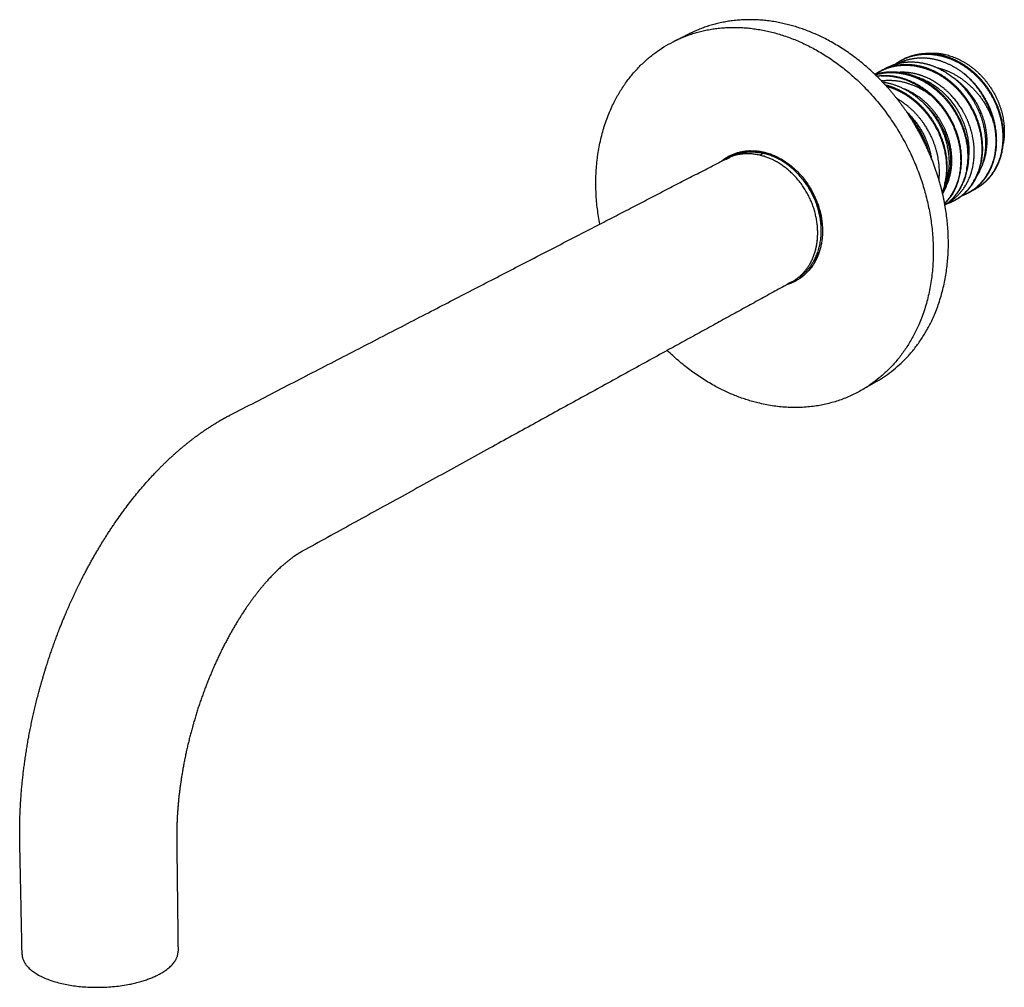
# Model space of a CAD drawing. Units: millimetres. Extents: x 56 to 454, y 144 to 543.
# Drawn here: x 245 to 454, y 336 to 542 of the extents above; entities that cross this region are included whole.
import ezdxf

# ---------------------------------------------------------------- set-up
doc = ezdxf.new("R2010")
doc.units = ezdxf.units.MM
doc.header["$MEASUREMENT"] = 0
doc.layers.add('Make2D$Visible$Curves', color=7, linetype='Continuous', true_color=0x000000)
doc.layers.add('Make2D$Visible$Tangents', color=7, linetype='Continuous', true_color=0x000000)

msp = doc.modelspace()

# ---------------------------------------------------------------- linework, layer by layer
at = {"layer": 'Make2D$Visible$Curves', "color": 18, "lineweight": -3, "true_color": 0x000000}
for points, weights, degree in [([(406.99, 540.92), (396.59, 543.13), (387.75, 538.82)], [925.361973025, 893.032523287, 934.519515018], 2), ([(426.89, 529.98), (417.89, 538.61), (406.99, 540.92)], [833.652880966, 840.281387335, 925.361973025], 2), ([(384.4, 537.19), (393.25, 541.5), (403.67, 539.28)], [931.45305637, 890.086422291, 922.295514377], 2), ([(384.4, 537.19), (386.08, 538.01), (387.75, 538.82)], [889.960632077, 891.425562305, 892.890492533], 2), ([(387.75, 538.82), (386.91, 538.42), (386.1, 537.95)], [934.519515018, 926.473666449, 919.193370755], 2), ([(368.33, 498.12), (362.87, 526.71), (384.4, 537.19)], [933.99292397, 761.68564538, 931.45305637], 2), ([(440.62, 534.15), (438.69, 534.54), (436.81, 534.34)], [940.678857407, 941.402517704, 960.338864764], 2), ([(431.04, 532.12), (431.1, 532.14), (431.17, 532.16), (431.24, 532.18)], [963.93613746, 963.902391122, 963.868686981, 963.835029124], 3), ([(431.14, 532.15), (431.83, 532.66), (432.6, 533.05)], [946.874390836, 943.638293382, 944.342173713], 2), ([(432.64, 533.07), (431.91, 532.68), (431.24, 532.18)], [944.427561739, 944.101561666, 947.50721956], 2), ([(431.24, 532.18), (433.17, 532.76), (435.3, 532.81), (437.38, 532.34)], [963.835029124, 962.843610551, 961.892348969, 961.08564998], 3), ([(432.64, 533.07), (432.71, 533.11), (432.78, 533.15)], [926.500374741, 926.568288582, 926.636202424], 2), ([(437.39, 532.33), (437.41, 532.33), (437.43, 532.33)], [947.87266934, 947.72183371, 947.573895714], 2), ([(445.8, 530.17), (443.77, 531.77), (441.47, 532.83), (439.16, 533.26)], [960.66821497, 961.181042011, 961.941429807, 962.857632324], 3), ([(426.87, 530), (427.44, 530.39), (428.06, 530.71)], [941.386331932, 939.39286349, 939.957136083], 2), ([(428.11, 530.73), (427.48, 530.4), (426.89, 529.98)], [940.042688857, 939.769607397, 942.220007123], 2), ([(427.43, 530.05), (427.47, 530.09), (427.52, 530.12)], [948.263823478, 947.92772681, 947.607837078], 2), ([(428.11, 530.73), (428.18, 530.77), (428.25, 530.81)], [927.186873692, 927.255368547, 927.323863403], 2), ([(428.95, 531.14), (428.59, 530.99), (428.25, 530.81)], [941.563459721, 940.454402924, 940.139845988], 2), ([(428.83, 531.07), (429.2, 531.3), (429.58, 531.49)], [941.695186558, 941.070028064, 941.418815293], 2), ([(429.01, 530.41), (428.96, 530.38), (428.9, 530.34), (428.85, 530.31)], [965.773616271, 965.801881178, 965.830130649, 965.858362219], 3), ([(429.58, 531.49), (429.26, 531.33), (428.95, 531.14)], [964.358219479, 960.107905261, 956.615638591], 2), ([(429.19, 530.35), (429.23, 530.39), (429.27, 530.44)], [966.475035014, 965.841414312, 965.225830458], 2), ([(429.58, 531.49), (430.28, 531.86), (431.04, 532.12)], [941.418815293, 942.070161836, 946.118056947], 2), ([(430.46, 531.62), (430.51, 531.65), (430.55, 531.69)], [951.123087808, 950.791570549, 950.475965995], 2), ([(431.14, 530.5), (431.12, 530.49), (431.11, 530.48)], [942.288380848, 942.284851431, 942.283632357], 2), ([(431.25, 530.37), (431.24, 530.35), (431.22, 530.34)], [948.050501616, 948.158297401, 948.268791562], 2), ([(431.39, 530.47), (431.39, 530.47), (431.38, 530.47)], [947.161693459, 947.180332955, 947.199074115], 2), ([(431.74, 530.41), (431.76, 530.42), (431.77, 530.43)], [954.775549973, 954.614735477, 954.456523931], 2), ([(431.86, 530.42), (431.86, 530.42), (431.86, 530.42)], [921.097368546, 921.081510272, 921.065809428], 2), ([(431.93, 530.42), (431.9, 530.42), (431.88, 530.42), (431.86, 530.42)], [960.044939322, 960.055660696, 960.066392302, 960.077133997], 3), ([(431.93, 530.42), (431.93, 530.42), (431.92, 530.42)], [957.392084733, 957.414274526, 957.436504722], 2), ([(434.85, 530.25), (433.86, 530.43), (432.88, 530.49), (431.93, 530.42)], [958.801578933, 959.192840525, 959.610489055, 960.044939322], 3), ([(434.66, 529.82), (433.87, 530.08), (433.07, 530.24)], [935.833052591, 933.075352932, 933.372896501], 2), ([(434.14, 532.05), (434.15, 532.06), (434.15, 532.06)], [945.205993732, 945.215091575, 945.224415674], 2), ([(452.11, 519.79), (450.7, 526.1), (445.8, 530.17)], [960.234267824, 886.773194699, 960.66821497], 2), ([(426.92, 529.95), (426.91, 529.97), (426.89, 529.98)], [833.629720416, 833.641178426, 833.652880966], 2), ([(426.95, 529.92), (426.94, 529.94), (426.92, 529.95)], [833.607703163, 833.618596551, 833.629720416], 2), ([(429.1, 527.72), (428.06, 528.86), (426.95, 529.92)], [833.221831827, 832.835111934, 833.607703163], 2), ([(428.21, 529.69), (427.91, 529.66), (427.61, 529.63), (427.31, 529.58)], [956.66641851, 956.806282115, 956.947727585, 957.090418847], 3), ([(427.97, 528.87), (427.99, 528.87), (428, 528.88)], [939.174085767, 939.192409553, 939.21261016], 2), ([(428.07, 528.81), (428.07, 528.81), (428.07, 528.81)], [956.060875581, 956.082943839, 956.105071809], 2), ([(428.16, 528.75), (428.15, 528.74), (428.14, 528.73)], [945.588672586, 945.647840142, 945.707742092], 2), ([(428.16, 528.75), (428.16, 528.74), (428.15, 528.73)], [955.121962105, 955.056841641, 954.992324016], 2), ([(429.58, 529.7), (428.89, 529.73), (428.21, 529.69)], [937.322496554, 940.881643696, 946.769460042], 2), ([(428.21, 529.69), (429.83, 529.77), (431.49, 529.42)], [956.66641851, 949.058117299, 955.231801297], 2), ([(428.23, 528.65), (429.18, 528.77), (430.17, 528.78), (431.16, 528.68)], [956.22074284, 955.819172745, 955.431803469, 955.068338745], 3), ([(428.34, 528.47), (428.36, 528.49), (428.37, 528.5)], [956.681967753, 956.471340875, 956.263718794], 2), ([(428.39, 528.48), (428.39, 528.48), (428.39, 528.48)], [830.202304057, 830.197640487, 830.192981531], 2), ([(428.45, 528.41), (428.45, 528.4), (428.44, 528.39), (428.43, 528.38)], [967.498513612, 967.504765548, 967.511014373, 967.517260053], 3), ([(428.47, 528.4), (428.46, 528.39), (428.45, 528.38)], [960.901440555, 961.048349692, 961.196418017], 2), ([(428.45, 528.38), (428.87, 528.33), (429.29, 528.25), (429.71, 528.16)], [954.084550265, 953.913043988, 953.745996023, 953.584090807], 3), ([(428.51, 529.7), (428.51, 529.7), (428.51, 529.7), (428.51, 529.7)], [968.393964172, 968.394479272, 968.394994348, 968.395509399], 3), ([(428.52, 528.35), (428.57, 528.35), (428.62, 528.36)], [952.274713624, 951.695011918, 951.132490981], 2), ([(428.68, 529.7), (428.68, 529.7), (428.68, 529.71)], [964.625409513, 964.646120336, 964.666856812], 2), ([(428.73, 529.71), (428.73, 529.71), (428.72, 529.7), (428.72, 529.7)], [961.620490946, 961.622651584, 961.624812346, 961.62697323], 3), ([(428.82, 529.74), (428.81, 529.72), (428.79, 529.7)], [964.161759198, 963.929567368, 963.700729531], 2), ([(429.03, 528.29), (429.03, 528.3), (429.04, 528.31), (429.05, 528.33)], [972.577892538, 972.572756654, 972.567616272, 972.562471415], 3), ([(429.15, 529.7), (429.16, 529.7), (429.18, 529.71), (429.19, 529.71)], [960.149736993, 960.143121757, 960.136509641, 960.129900676], 3), ([(429.54, 529.7), (429.58, 529.71), (429.61, 529.71)], [877.371144401, 877.630173347, 877.896220861], 2), ([(429.55, 529.68), (429.58, 529.7), (429.62, 529.72)], [940.719394854, 940.768784174, 940.827449741], 2), ([(429.55, 529.68), (429.58, 529.7), (429.61, 529.71)], [940.687249395, 940.715740334, 940.744231272], 2), ([(429.58, 529.7), (429.57, 529.69), (429.56, 529.68)], [940.821783199, 940.821578684, 940.822441859], 2), ([(429.63, 529.72), (429.6, 529.71), (429.58, 529.7)], [940.827443071, 940.822216526, 940.821783199], 2), ([(431.55, 529.45), (430.56, 529.65), (429.58, 529.7)], [931.91170432, 932.28001752, 937.322496554], 2), ([(429.6, 529.69), (429.61, 529.71), (429.62, 529.72)], [825.503479191, 825.498294237, 825.494924479], 2), ([(429.71, 528.16), (432.39, 527.54), (435.01, 526.05), (437.17, 523.93)], [953.584090807, 952.555085102, 951.759694831, 951.321743267], 3), ([(429.74, 529.67), (429.75, 529.68), (429.76, 529.69)], [944.077035366, 944.029352016, 943.982721619], 2), ([(429.83, 529.68), (429.83, 529.68), (429.82, 529.67), (429.81, 529.67)], [966.617348905, 966.621408322, 966.625467051, 966.629525083], 3), ([(429.86, 529.7), (429.85, 529.69), (429.84, 529.69), (429.83, 529.68)], [966.601302127, 966.606652233, 966.612001166, 966.617348905], 3), ([(429.83, 529.66), (429.84, 529.67), (429.84, 529.67), (429.84, 529.68)], [971.903162433, 971.90023145, 971.897299459, 971.894366461], 3), ([(429.84, 529.68), (429.85, 529.69), (429.85, 529.69), (429.86, 529.7)], [971.894366461, 971.890601474, 971.886834829, 971.883066536], 3), ([(429.86, 529.68), (429.85, 529.67), (429.84, 529.66)], [945.805849078, 945.867823733, 945.930888655], 2), ([(429.88, 529.69), (429.87, 529.68), (429.86, 529.68)], [945.713766343, 945.759502848, 945.805849078], 2), ([(430.03, 529.65), (430.06, 529.65), (430.09, 529.66)], [949.543261531, 949.791022012, 950.044602062], 2), ([(430.41, 529.63), (430.4, 529.62), (430.39, 529.61)], [956.110527218, 956.25181403, 956.394715066], 2), ([(431.11, 529.53), (431.1, 529.51), (431.08, 529.5)], [970.709959645, 970.465562486, 970.223855397], 2), ([(431.16, 528.68), (433.74, 528.41), (436.31, 527.35), (438.59, 525.68)], [955.068338745, 954.124764956, 953.35948419, 952.875320808], 3), ([(431.49, 529.42), (435.35, 528.59), (438.59, 525.68)], [955.231801297, 918.414109565, 952.875320808], 2), ([(429.17, 527.65), (429.13, 527.69), (429.1, 527.72)], [833.247784122, 833.234213746, 833.221831827], 2), ([(435.27, 519.43), (432.61, 523.88), (429.17, 527.65)], [848.795124636, 834.652677602, 833.247784122], 2), ([(429.57, 527.59), (429.57, 527.59), (429.57, 527.6)], [952.393727261, 952.40455581, 952.415411929], 2), ([(429.82, 527.55), (429.69, 527.57), (429.57, 527.59)], [949.056840171, 947.40413174, 945.848176026], 2), ([(429.82, 527.55), (429.8, 527.52), (429.79, 527.49)], [951.504131287, 951.368401535, 951.238816649], 2), ([(429.79, 527.49), (429.94, 527.47), (430.08, 527.45)], [932.172915932, 931.829019642, 931.613766062], 2), ([(430.08, 527.45), (430.08, 527.44), (430.08, 527.44)], [928.266355476, 928.294936807, 928.323611323], 2), ([(439.15, 527.25), (439.72, 526.84), (440.27, 526.39), (440.79, 525.9)], [956.343025954, 956.192487748, 956.061105729, 955.950791767], 3), ([(437.17, 523.93), (437.28, 523.82), (437.39, 523.71), (437.5, 523.6)], [951.321743267, 951.299399807, 951.277986705, 951.257520404], 3), ([(435.14, 519.95), (434.77, 520.42), (434.37, 520.87)], [928.207265325, 925.768888009, 924.650211553], 2), ([(438.41, 513.31), (437.42, 516.94), (435.14, 519.95)], [911.63307946, 903.922624785, 946.647632904], 2), ([(435.35, 519.3), (435.31, 519.36), (435.27, 519.43)], [849.224859181, 849.008541585, 848.795124636], 2), ([(395.9, 512.65), (398.76, 514.12), (402.16, 513.64)], [931.979082771, 894.864531103, 919.896632697], 2), ([(401.47, 513.42), (399.11, 513.6), (397.01, 512.8)], [915.209886632, 902.099189404, 920.930975809], 2), ([(397.64, 513.34), (397.31, 513.09), (397.01, 512.8)], [895.270562463, 888.022104806, 881.853989595], 2), ([(401.46, 513.42), (401.8, 513.55), (402.16, 513.64)], [922.756941554, 919.533302664, 917.405636549], 2), ([(402.18, 513.64), (401.94, 513.58), (401.7, 513.51), (401.47, 513.42)], [934.400862543, 934.536027396, 934.67197181, 934.808397246], 3), ([(402, 513.37), (401.73, 513.4), (401.47, 513.42)], [918.61408218, 916.7044404, 915.209886632], 2), ([(402.29, 513.63), (402.04, 513.51), (401.81, 513.39)], [906.472370569, 908.40509558, 910.91434265], 2), ([(401.99, 513.36), (401.95, 513.34), (401.91, 513.31)], [928.257441824, 928.957953876, 929.676577846], 2), ([(402, 513.37), (402, 513.37), (401.99, 513.36), (401.99, 513.36)], [934.932874237, 934.934943804, 934.937013431, 934.939083118], 3), ([(402, 513.37), (401.99, 513.37), (401.99, 513.36)], [928.130227031, 928.193759586, 928.257441824], 2), ([(402.67, 513.56), (402.44, 513.5), (402.22, 513.44), (402, 513.37)], [934.605107079, 934.714060236, 934.823382447, 934.932874237], 3), ([(402.08, 513.36), (402.04, 513.36), (402, 513.37)], [919.196340434, 918.900541153, 918.61408218], 2), ([(402.08, 513.36), (402.35, 513.44), (402.64, 513.51)], [899.637562279, 898.907115193, 898.831212243], 2), ([(402.99, 513.2), (402.53, 513.3), (402.08, 513.36)], [927.236727376, 922.598673189, 919.196340434], 2), ([(402.16, 513.64), (402.41, 513.61), (402.67, 513.56)], [919.896632697, 921.816609995, 924.102194971], 2), ([(402.69, 513.56), (402.66, 513.53), (402.64, 513.51)], [938.015950668, 937.408332604, 936.812268194], 2), ([(402.67, 513.56), (402.9, 513.52), (403.12, 513.47)], [924.102194971, 926.159597151, 928.513249736], 2), ([(368.33, 498.12), (381.93, 505.16), (395.17, 512.01)], [863.977087075, 875.463753254, 886.950419433], 2), ([(394.12, 511.46), (394.95, 512.15), (395.9, 512.65)], [887.750514751, 906.049234972, 931.979082771], 2), ([(395.21, 511.94), (395.24, 511.95), (395.26, 511.96)], [931.21448801, 930.861489725, 930.5141207], 2), ([(395.26, 511.96), (395.65, 512.16), (396.04, 512.37)], [891.690290431, 892.034704143, 892.379117856], 2), ([(397.01, 512.8), (396.51, 512.61), (396.04, 512.37)], [920.930975809, 925.511244361, 931.981102672], 2), ([(403.12, 513.17), (403.05, 513.19), (402.99, 513.2)], [928.584923919, 927.898256191, 927.236727376], 2), ([(404.74, 512.99), (404.13, 513.07), (403.53, 513.07)], [918.812657731, 911.249995468, 906.390133662], 2), ([(446.79, 513.19), (446.84, 510.61), (446.11, 508.3)], [955.111355778, 924.33923764, 920.631563866], 2), ([(446.4, 509.9), (446.65, 510.94), (446.79, 512.05), (446.79, 513.19)], [956.274163912, 955.842987163, 955.45236979, 955.111355778], 3), ([(411.86, 507.22), (411.82, 507.27), (411.77, 507.31), (411.73, 507.36)], [928.625608451, 928.63178985, 928.63816504, 928.644732822], 3), ([(441.71, 506.81), (441.76, 506.96), (441.81, 507.11)], [869.04040573, 869.020700333, 869.132380653], 2), ([(446.11, 508.3), (445.13, 505.17), (442.92, 503.08)], [920.631563866, 915.664945171, 959.262692446], 2), ([(447.94, 507.14), (447.89, 507.12), (447.83, 507.1), (447.78, 507.08)], [969.687029842, 969.716328278, 969.745616301, 969.774891341], 3), ([(448.16, 507.77), (448.06, 507.63), (447.96, 507.49), (447.85, 507.36)], [962.46177801, 962.543315003, 962.625550341, 962.708404145], 3), ([(451.06, 509.05), (451.07, 509.06), (451.09, 509.08)], [967.79412309, 967.35171011, 966.91287162], 2), ([(412.22, 506.77), (412.22, 506.77), (412.22, 506.78)], [938.881988504, 938.866412942, 938.850886875], 2), ([(441.38, 505.39), (441.32, 505.25), (441.25, 505.12), (441.18, 504.99)], [954.087787426, 954.152130645, 954.217182879, 954.282901667], 3), ([(441.26, 504.68), (441.42, 505.07), (441.55, 505.49)], [930.04204192, 929.078712426, 929.01562105], 2), ([(441.52, 505.38), (441.51, 505.38), (441.5, 505.38)], [953.445826528, 953.383465815, 953.321742916], 2), ([(441.55, 505.49), (441.57, 505.54), (441.59, 505.6)], [929.01562105, 929.006827473, 929.015522235], 2), ([(441.59, 505.6), (441.73, 506.04), (441.84, 506.49)], [929.015522235, 929.081006033, 930.138465335], 2), ([(441.59, 505.6), (441.6, 505.6), (441.61, 505.6)], [952.057231926, 952.113546955, 952.170592167], 2), ([(441.86, 506.52), (441.83, 506.46), (441.81, 506.39), (441.78, 506.32)], [953.582985183, 953.611103843, 953.639386686, 953.667829675], 3), ([(441.8, 506.32), (441.79, 506.32), (441.78, 506.32)], [949.65624295, 949.635613063, 949.61548603], 2), ([(441.84, 506.49), (441.85, 506.51), (441.85, 506.52)], [930.138465335, 930.180154951, 930.223386371], 2), ([(441.85, 506.52), (441.85, 506.52), (441.85, 506.52), (441.85, 506.52)], [972.655606319, 972.656044445, 972.656482538, 972.656920598], 3), ([(442.12, 506.27), (442.11, 506.27), (442.1, 506.28)], [950.579034248, 950.548735175, 950.518955015], 2), ([(442.19, 506.47), (442.19, 506.47), (442.19, 506.47), (442.19, 506.47)], [972.509905486, 972.510421686, 972.510937843, 972.511453957], 3), ([(443.5, 504.99), (443.49, 504.98), (443.48, 504.97)], [943.326820427, 943.260748123, 943.195757707], 2), ([(443.74, 505.19), (443.73, 505.18), (443.71, 505.17)], [945.216422945, 945.078776611, 944.94432815], 2), ([(443.71, 505.17), (443.72, 505.17), (443.73, 505.17)], [950.488689995, 950.408715277, 950.329549235], 2), ([(444.3, 506.38), (444.28, 506.38), (444.27, 506.38), (444.26, 506.38)], [971.555296985, 971.560941023, 971.566581779, 971.572219233], 3), ([(444.93, 505.61), (444.9, 505.59), (444.87, 505.58)], [942.465007901, 942.506847773, 942.555667605], 2), ([(444.89, 505.61), (444.92, 505.62), (444.94, 505.64)], [943.816990897, 943.728541451, 943.646414021], 2), ([(445.09, 505.89), (445.06, 505.87), (445.04, 505.85)], [945.458749912, 945.273498138, 945.095539119], 2), ([(445.07, 505.86), (445.05, 505.85), (445.04, 505.85)], [949.775926478, 949.887763939, 950.001651674], 2), ([(445.08, 505.95), (445.14, 505.97), (445.2, 505.99)], [952.966517444, 952.428554954, 951.923015944], 2), ([(446.12, 506.32), (446.17, 506.34), (446.21, 506.36)], [946.268684436, 946.063953421, 945.87803591], 2), ([(446.93, 504.89), (447.3, 505.09), (447.65, 505.33)], [943.227372816, 943.018459453, 943.858209508], 2), ([(448.23, 505.61), (447.86, 505.4), (447.47, 505.23)], [944.505916393, 944.714969595, 945.975759707], 2), ([(447.56, 505.29), (447.99, 505.48), (448.41, 505.71)], [946.491821785, 944.923861419, 944.68856548], 2), ([(448.41, 505.71), (448.32, 505.66), (448.23, 505.61)], [943.414093053, 943.322891715, 943.231690376], 2), ([(441.26, 504.68), (441.25, 504.72), (441.24, 504.76)], [908.396451868, 908.659736366, 908.924001405], 2), ([(441.24, 504.76), (441.26, 504.76), (441.29, 504.76)], [958.920535266, 959.17791111, 959.440516139], 2), ([(441.28, 504.58), (441.27, 504.63), (441.26, 504.68)], [907.762405515, 908.078714654, 908.396451868], 2), ([(441.26, 504.58), (441.27, 504.58), (441.29, 504.57)], [949.289381313, 949.311135866, 949.33371672], 2), ([(441.29, 504.58), (441.27, 504.58), (441.26, 504.58)], [962.884033759, 962.726708858, 962.570840195], 2), ([(441.28, 504.57), (441.28, 504.57), (441.29, 504.58), (441.29, 504.58)], [955.663422567, 955.661319996, 955.659218006, 955.6571166], 3), ([(441.28, 504.57), (441.28, 504.57), (441.28, 504.58)], [907.690523748, 907.726455408, 907.762405515], 2), ([(441.77, 502.16), (441.56, 503.37), (441.28, 504.57)], [893.016398374, 899.922358766, 907.690523748], 2), ([(441.38, 504.15), (441.37, 504.14), (441.36, 504.13)], [949.348485735, 949.210680364, 949.074338117], 2), ([(441.36, 504.13), (441.37, 504.13), (441.38, 504.13)], [957.225697821, 957.09444681, 956.964265294], 2), ([(441.5, 503.59), (441.49, 503.59), (441.49, 503.59), (441.49, 503.59)], [966.680653149, 966.681482616, 966.682312037, 966.683141413], 3), ([(443.77, 503.14), (442.98, 502.71), (442.12, 502.42)], [940.122338403, 940.565327555, 945.70521749], 2), ([(442.22, 502.49), (443.12, 502.79), (443.95, 503.25)], [946.450532661, 940.771597169, 940.30498749], 2), ([(442.92, 503.08), (442.78, 502.94), (442.63, 502.82), (442.48, 502.69)], [959.262692446, 959.363362795, 959.464482358, 959.56594818], 3), ([(443, 504.15), (443.18, 504.3), (443.35, 504.46), (443.52, 504.63)], [959.665207108, 959.527805698, 959.391066814, 959.255173295], 3), ([(443.22, 504.31), (443.2, 504.31), (443.18, 504.31)], [959.096080512, 958.931500409, 958.769484816], 2), ([(443.29, 504.41), (443.29, 504.41), (443.29, 504.41)], [958.376120925, 958.389300716, 958.402498491], 2), ([(443.49, 503.65), (443.48, 503.65), (443.48, 503.65)], [962.368284698, 962.411906546, 962.455626656], 2), ([(443.55, 503.73), (443.56, 503.73), (443.56, 503.73)], [963.862578411, 963.809729471, 963.75701561], 2), ([(443.95, 503.25), (443.86, 503.19), (443.77, 503.14)], [939.036428915, 938.945227577, 938.854026239], 2), ([(443.95, 503.25), (444.7, 503.66), (445.37, 504.19)], [940.30498749, 939.884417518, 943.698332453], 2), ([(444.09, 504.37), (444.07, 504.36), (444.06, 504.35), (444.05, 504.35)], [965.244016441, 965.252650939, 965.261285139, 965.269918966], 3), ([(444.08, 504.35), (444.06, 504.35), (444.05, 504.35)], [966.754261173, 966.598851414, 966.444767222], 2), ([(444.13, 504.44), (444.14, 504.44), (444.15, 504.44)], [965.586328817, 965.684655923, 965.78355614], 2), ([(446.74, 504.79), (446, 504.37), (445.19, 504.09)], [943.04472373, 943.466180257, 948.154518859], 2), ([(445.27, 504.16), (445.32, 504.17), (445.37, 504.19)], [948.9477055, 948.634625529, 948.338556992], 2), ([(445.37, 504.19), (446.18, 504.48), (446.93, 504.89)], [948.338556992, 943.648848224, 943.227372816], 2), ([(445.95, 504.68), (445.9, 504.67), (445.84, 504.66)], [954.630350448, 955.052742174, 955.492684066], 2), ([(446.93, 504.89), (446.84, 504.84), (446.74, 504.79)], [944.457285773, 944.365842148, 944.274398523], 2), ([(415.12, 501.1), (415.02, 501.22), (414.93, 501.33)], [936.371173074, 936.688958864, 937.088866526], 2), ([(427.37, 464.72), (446.46, 475.84), (441.77, 502.16)], [933.87801302, 764.764322796, 893.016398374], 2), ([(441.73, 502.29), (441.74, 502.29), (441.74, 502.29), (441.75, 502.3)], [962.8798431, 962.876821483, 962.873799826, 962.870778131], 3), ([(441.75, 502.29), (441.74, 502.29), (441.73, 502.29)], [948.193282597, 948.250728487, 948.308581149], 2), ([(442.48, 502.69), (442.25, 502.51), (442.02, 502.33), (441.77, 502.16)], [959.56594818, 959.721646212, 959.878159562, 960.035116232], 3), ([(441.97, 502.41), (442.14, 502.5), (442.31, 502.59), (442.48, 502.69)], [962.739950596, 962.633705873, 962.527456294, 962.421302211], 3), ([(289.63, 457.43), (330.42, 478.52), (368.33, 498.12)], [803.01564467, 833.496365873, 863.977087075], 2), ([(409.18, 485.82), (414.52, 488.76), (414.69, 495.89)], [930.988045793, 826.610828167, 926.14334642], 2), ([(414.62, 495.86), (414.58, 494.13), (414.15, 492.56)], [858.266559869, 842.337577021, 839.461882574], 2), ([(414.86, 492.71), (414.87, 492.72), (414.89, 492.72)], [905.28908988, 905.331497194, 905.3761524], 2), ([(414.43, 490.73), (412.94, 487.62), (410.11, 486.07)], [842.471848674, 856.108925699, 931.749570384], 2), ([(410.24, 486.5), (412.49, 487.84), (413.85, 490.25)], [923.375358109, 863.125641771, 846.165987949], 2), ([(413.85, 490.26), (414.05, 490.4), (414.24, 490.56), (414.43, 490.73)], [934.607925216, 934.471857526, 934.336587251, 934.202395278], 3), ([(414.43, 490.72), (414.15, 490.47), (413.85, 490.25)], [889.75955989, 897.168257352, 905.747659586], 2), ([(413.85, 490.25), (413.95, 490.43), (414.04, 490.61)], [846.165987949, 844.937601477, 843.93631875], 2), ([(414.55, 490.98), (414.3, 490.79), (414.04, 490.61)], [930.334902882, 925.273397208, 921.098576412], 2), ([(414.04, 490.61), (414.26, 490.71), (414.47, 490.81)], [907.645941511, 909.217044252, 911.278570245], 2), ([(414.04, 490.61), (414.04, 490.61), (414.04, 490.61)], [921.098576412, 921.09174039, 921.084906746], 2), ([(414.32, 491.19), (414.54, 491.43), (414.74, 491.67), (414.92, 491.91)], [933.416767758, 933.25217258, 933.096322687, 932.949349503], 3), ([(415.01, 492.18), (414.73, 491.75), (414.4, 491.37)], [903.652446709, 907.60725104, 913.680164207], 2), ([(414.42, 491.41), (414.43, 491.41), (414.44, 491.41)], [906.158232664, 906.129175799, 906.100820229], 2), ([(414.47, 490.81), (414.45, 490.77), (414.43, 490.73)], [842.114223778, 842.287362453, 842.471848674], 2), ([(414.44, 491.41), (414.48, 491.42), (414.53, 491.43)], [906.100820229, 905.94767953, 905.814994104], 2), ([(414.92, 491.91), (414.72, 491.34), (414.47, 490.81)], [839.567685358, 839.973938805, 842.114223778], 2), ([(415.01, 492.18), (414.97, 492.04), (414.92, 491.91)], [839.472507799, 839.472738617, 839.567685358], 2), ([(410.11, 486.07), (409.17, 485.55), (408.13, 485.25)], [931.749570384, 919.402717999, 914.337517488], 2), ([(409.96, 486.34), (410.1, 486.42), (410.24, 486.5)], [931.756345639, 927.466071241, 923.375358109], 2), ([(410.86, 486.9), (411.26, 487), (411.66, 487.12)], [915.203151751, 916.423982958, 918.711373613], 2), ([(409.18, 485.82), (396.11, 478.62), (382.69, 471.24)], [919.473684071, 907.562983914, 895.652283758], 2), ([(382.69, 471.24), (345.28, 450.63), (305.02, 428.47)], [895.652283758, 864.027821869, 832.403359979], 2), ([(401.98, 460.06), (391.37, 462.68), (382.69, 471.24)], [941.647543737, 859.701957605, 853.59324454], 2), ([(427.37, 464.72), (425.76, 463.78), (424.15, 462.84)], [905.893010333, 904.405726438, 902.918442544], 2), ([(424.15, 462.84), (414.19, 457.04), (401.98, 460.06)], [930.811554372, 886.324678738, 941.647543737], 2), ([(278.31, 367.04), (278.45, 355.14), (278.59, 343.32)], [797.054979128, 799.639046614, 802.223114099], 2), ([(245.41, 342.65), (245.17, 354.49), (244.92, 366.4)], [807.950209739, 805.345185496, 802.740161252], 2), ([(275.34, 338.86), (278.62, 340.88), (278.59, 343.32)], [829.069692815, 789.265553113, 834.421214747], 2)]:
    msp.add_rational_spline(points, weights, degree=degree, dxfattribs=at)
for points, weights, degree, knots in [([(403.67, 539.28), (429.89, 533.7), (437.67, 504.36), (445.39, 475.21), (424.15, 462.84)], [922.295514377, 741.932783513, 915.228868921, 747.166902977, 930.811554372], 2, [0, 0, 0, 1.24126, 1.24126, 2.48252, 2.48252, 2.48252]), ([(432.6, 533.05), (434.24, 533.9), (436.11, 534.18), (438.22, 534.49), (440.43, 534.05)], [944.342173713, 945.868726809, 965.927179712, 941.32313907, 940.496208381], 2, [-1.062190456, -1.062190456, -1.062190456, -1.058787643, -1.058787643, -1.054941489, -1.054941489, -1.054941489]), ([(436.81, 534.34), (436.55, 534.31), (436.29, 534.27), (434.43, 533.99), (432.78, 533.15)], [960.338864764, 963.04118796, 966.114410605, 946.051903982, 944.524883618], 2, [-28.475216511, -28.475216511, -28.475216511, -28.474736188, -28.474736188, -28.471333375, -28.471333375, -28.471333375]), ([(436.81, 534.34), (437.09, 534.39), (437.37, 534.44), (439.81, 534.73), (442.15, 534.36), (446.54, 532.41), (448.58, 530.85), (451.87, 526.94), (453.12, 524.57), (454.43, 519.84), (454.56, 517.5), (454.2, 515.35)], [967.716708645, 967.582778835, 967.449931967, 966.298780408, 965.358621457, 963.888954189, 963.363116793, 962.865406491, 962.890416221, 963.488774404, 964.014986986, 964.72519993], 3, [1.1418762, 1.1418762, 1.1418762, 1.1418762, 1.1579939, 1.1579939, 1.2829939, 1.2829939, 1.4079939, 1.4079939, 1.5329939, 1.5329939, 1.6488894, 1.6488894, 1.6488894, 1.6488894]), ([(439.16, 533.26), (437.42, 533.57), (435.67, 533.53), (433.34, 532.94), (432.66, 532.69), (432.01, 532.38)], [962.857632324, 963.54934986, 964.330401886, 965.500894376, 965.859476146, 966.218864599], 3, [5.1415927, 5.1415927, 5.1415927, 5.1415927, 5.2665927, 5.2665927, 5.3209398, 5.3209398, 5.3209398, 5.3209398]), ([(437.38, 532.34), (439.12, 531.95), (440.86, 531.19), (444.04, 529.05), (445.49, 527.67), (447.91, 524.46), (448.86, 522.66), (450.13, 518.87), (450.44, 516.92), (450.37, 513.16), (449.98, 511.35), (449.1, 509.35), (448.9, 508.95), (448.67, 508.56)], [961.08564998, 960.412873457, 959.828344639, 958.940112467, 958.635879503, 958.349763991, 958.368782728, 958.742178293, 959.092688764, 960.070723544, 960.704702264, 961.619655371, 961.818588699, 962.023224739], 3, [4.1415927, 4.1415927, 4.1415927, 4.1415927, 4.2665927, 4.2665927, 4.3915927, 4.3915927, 4.5165927, 4.5165927, 4.6415927, 4.6415927, 4.7665927, 4.7665927, 4.7997521, 4.7997521, 4.7997521, 4.7997521]), ([(440.43, 534.05), (442.64, 533.61), (444.73, 532.46), (449.01, 530.08), (451.59, 525.61), (454.16, 521.13), (454.07, 516.29), (453.97, 511.47), (451.29, 508.17), (449.98, 506.58), (448.23, 505.61)], [940.496208381, 939.669277691, 962.619456952, 914.291916064, 961.339010838, 914.283545188, 962.632140932, 916.75159567, 966.062128161, 943.51701907, 944.505916393], 2, [-1.05494149, -1.05494149, -1.05494149, -1.05109534, -1.05109534, -1.04340303, -1.04340303, -1.03571072, -1.03571072, -1.02801841, -1.02801841, -1.02418621, -1.02418621, -1.02418621]), ([(454.2, 515.35), (454.24, 515.87), (454.25, 516.4), (454.35, 521.23), (451.77, 525.7), (449.19, 530.18), (444.91, 532.56), (442.83, 533.71), (440.62, 534.15)], [953.603736383, 957.594412031, 962.819371825, 914.461612348, 961.52624173, 914.469983225, 962.806687845, 939.851926718, 940.678857407], 2, [-28.49868895, -28.49868895, -28.49868895, -28.49781311, -28.49781311, -28.4901208, -28.4901208, -28.4824285, -28.4824285, -28.47858234, -28.47858234, -28.47858234]), ([(433.07, 530.24), (430.85, 530.68), (428.73, 530.37), (427.8, 530.23), (426.92, 529.95)], [933.372896501, 934.199827191, 958.62517506, 948.688239217, 943.337079235], 2, [2.038461538, 2.038461538, 2.038461538, 2.042307692, 2.042307692, 2.044006834, 2.044006834, 2.044006834]), ([(426.95, 529.92), (427.73, 530.15), (428.54, 530.27), (430.66, 530.59), (432.88, 530.14)], [944.565597735, 949.747788641, 958.437944167, 934.017178164, 933.190247475], 2, [1.03312913, 1.03312913, 1.03312913, 1.034615385, 1.034615385, 1.038461538, 1.038461538, 1.038461538]), ([(428.06, 530.71), (429.71, 531.56), (431.58, 531.84), (433.7, 532.16), (435.92, 531.71)], [939.957136083, 941.472474775, 961.433638386, 936.939562527, 936.112631837], 2, [-8.194507481, -8.194507481, -8.194507481, -8.191104668, -8.191104668, -8.187258514, -8.187258514, -8.187258514]), ([(436.1, 531.81), (433.89, 532.25), (431.77, 531.94), (430.29, 531.72), (428.95, 531.14)], [936.295280864, 937.122211553, 961.620869278, 945.798792796, 941.563459721], 2, [-21.346270826, -21.346270826, -21.346270826, -21.342424672, -21.342424672, -21.339728004, -21.339728004, -21.339728004]), ([(432.88, 530.14), (435.1, 529.69), (437.2, 528.53), (441.5, 526.13), (444.1, 521.61), (446.7, 517.1), (446.61, 512.23), (446.53, 507.38), (443.83, 504.06), (443.41, 503.54), (442.92, 503.08)], [933.190247475, 932.363316785, 955.130221407, 907.169229797, 953.849775293, 907.16085892, 955.142905388, 909.628909404, 958.572892615, 951.121252206, 946.262526789], 2, [1, 1, 1, 1.00384615, 1.00384615, 1.01153846, 1.01153846, 1.01923077, 1.01923077, 1.02692308, 1.02692308, 1.02820005, 1.02820005, 1.02820005]), ([(442.48, 502.69), (442.96, 502.98), (443.41, 503.3), (445.11, 504.72), (446.12, 506.08), (447.56, 509.29), (447.95, 511.1), (448.05, 514.88), (447.75, 516.87), (446.5, 520.66), (445.53, 522.5), (443.11, 525.7), (441.62, 527.09), (438.38, 529.2), (436.63, 529.92), (434.85, 530.25)], [962.421302211, 962.12400544, 961.827457687, 960.672013714, 959.853551148, 958.379365005, 957.742537197, 956.744489672, 956.384568808, 956.002736749, 955.978689632, 956.26774872, 956.582147164, 957.4997442, 958.097249938, 958.801578933], 3, [2.207418, 2.207418, 2.207418, 2.207418, 2.25, 2.25, 2.375, 2.375, 2.5, 2.5, 2.625, 2.625, 2.75, 2.75, 2.875, 2.875, 3, 3, 3, 3]), ([(435.92, 531.71), (438.13, 531.27), (440.22, 530.11), (444.52, 527.72), (447.11, 523.22), (449.7, 518.72), (449.61, 513.87), (449.52, 509.03), (446.83, 505.72), (445.53, 504.11), (443.77, 503.14)], [936.112631837, 935.285701147, 958.125915625, 910.018304304, 956.84546951, 910.009933427, 958.138599606, 912.47798391, 961.568586834, 939.133043675, 940.122338403], 2, [-8.18725851, -8.18725851, -8.18725851, -8.18341236, -8.18341236, -8.17572005, -8.17572005, -8.16802774, -8.16802774, -8.16033544, -8.16033544, -8.15650323, -8.15650323, -8.15650323]), ([(445.37, 504.19), (446.27, 504.91), (447.02, 505.82), (449.71, 509.13), (449.8, 513.97), (449.89, 518.82), (447.3, 523.32), (444.71, 527.82), (440.41, 530.2), (438.32, 531.37), (436.1, 531.81)], [943.698332453, 948.855630492, 961.755817727, 912.656051071, 958.325830498, 910.188000588, 957.032700404, 910.196371464, 958.313146518, 935.468350174, 936.295280864], 2, [-21.37539693, -21.37539693, -21.37539693, -21.3731939, -21.3731939, -21.36550159, -21.36550159, -21.35780929, -21.35780929, -21.35011698, -21.35011698, -21.34627083, -21.34627083, -21.34627083]), ([(440.07, 531.44), (442.64, 530.85), (445.09, 529.49), (449.44, 525.43), (451.14, 522.71), (452.11, 519.79)], [961.950280366, 961.09073755, 960.455182254, 959.779369358, 959.811946987, 960.234267824], 3, [1.1097075, 1.1097075, 1.1097075, 1.1097075, 1.5668466, 1.5668466, 2.0668466, 2.0668466, 2.0668466, 2.0668466]), ([(447.65, 505.33), (448.97, 506.2), (449.99, 507.46), (452.68, 510.76), (452.77, 515.59), (452.87, 520.43), (450.28, 524.91), (448.51, 528), (445.8, 530.17)], [943.858209508, 946.993906041, 964.751511944, 915.505125578, 961.321524716, 913.037075095, 960.028394622, 927.207198114, 940.867122359], 2, [-28.43160505, -28.43160505, -28.43160505, -28.42858234, -28.42858234, -28.42089003, -28.42089003, -28.41319773, -28.41319773, -28.40782406, -28.40782406, -28.40782406]), ([(441.72, 502.46), (442.14, 502.87), (442.52, 503.34), (445.21, 506.66), (445.3, 511.52), (445.38, 516.39), (442.78, 520.91), (440.18, 525.43), (435.87, 527.83), (433.77, 529), (431.55, 529.45)], [946.120388602, 950.677432807, 957.262276399, 908.38243931, 953.832289172, 905.914388828, 952.539159076, 905.922759705, 953.819605191, 931.084773631, 931.91170432], 2, [1.39850133, 1.39850133, 1.39850133, 1.39963137, 1.39963137, 1.40732368, 1.40732368, 1.41501598, 1.41501598, 1.42270829, 1.42270829, 1.42655444, 1.42655444, 1.42655444]), ([(446.79, 513.19), (446.64, 517.64), (444.29, 521.71), (441.69, 526.23), (437.39, 528.62), (436.07, 529.36), (434.68, 529.81)], [947.305517394, 911.63258547, 954.037006185, 907.347296958, 955.3174523, 940.824528878, 935.890597631], 2, [1.81693077, 1.81693077, 1.81693077, 1.82391581, 1.82391581, 1.83160812, 1.83160812, 1.834056, 1.834056, 1.834056]), ([(449.33, 509.86), (450.68, 512.38), (450.73, 515.54), (450.8, 519.89), (448.48, 523.91), (446.62, 527.13), (443.69, 529.2)], [945.130677869, 927.358693977, 961.229676257, 913.066837997, 960.051702869, 922.215142505, 946.04546976], 2, [0.22509643, 0.22509643, 0.22509643, 0.23076923, 0.23076923, 0.23846154, 0.23846154, 0.2446552, 0.2446552, 0.2446552]), ([(441.85, 506.52), (442.24, 508.13), (442.27, 509.87), (442.35, 514.76), (439.74, 519.29), (437.13, 523.82), (432.81, 526.24), (431.01, 527.24), (429.1, 527.72)], [930.223386371, 934.154783744, 950.836594953, 903.065314321, 949.543464859, 903.073685198, 950.823910973, 931.291114459, 929.208707096], 2, [1.25064502, 1.25064502, 1.25064502, 1.25347752, 1.25347752, 1.26116983, 1.26116983, 1.26886214, 1.26886214, 1.27217728, 1.27217728, 1.27217728]), ([(429.28, 527.52), (431, 527.04), (432.62, 526.14), (436.94, 523.72), (439.55, 519.19), (442.16, 514.65), (442.08, 509.77), (442.04, 507.17), (441.2, 504.92)], [929.596219598, 933.00784198, 950.636680081, 902.895618037, 949.356233966, 902.887247161, 950.649364061, 925.979191449, 929.20061151], 2, [0.19663876, 0.19663876, 0.19663876, 0.19963137, 0.19963137, 0.20732368, 0.20732368, 0.21501598, 0.21501598, 0.21920573, 0.21920573, 0.21920573]), ([(442.22, 506.54), (443.2, 508.79), (443.24, 511.47), (443.3, 515.84), (440.96, 519.9), (438.61, 523.96), (434.73, 526.12), (433.93, 526.57), (433.09, 526.9)], [933.572016803, 925.301271214, 953.740441836, 905.944152799, 952.562468447, 905.937332792, 953.698863082, 943.888420765, 938.436897206], 2, [0.61058323, 0.61058323, 0.61058323, 0.61538462, 0.61538462, 0.62307692, 0.62307692, 0.63076923, 0.63076923, 0.63242441, 0.63242441, 0.63242441]), ([(440.5, 507.54), (440.71, 509.46), (440.55, 511.5), (439.2, 516.7), (437.5, 519.7), (434.1, 523.13), (432.87, 524.07), (431.57, 524.81)], [949.966068294, 949.39047341, 948.952300834, 948.264028518, 948.284412688, 948.94946824, 949.262009469, 949.653314886], 3, [2.9531824, 2.9531824, 2.9531824, 2.9531824, 3.1125021, 3.1125021, 3.3625021, 3.3625021, 3.4819121, 3.4819121, 3.4819121, 3.4819121]), ([(437.17, 523.93), (437.98, 523.22), (438.73, 522.42), (441.46, 518.86), (442.76, 515.52), (442.98, 512.25)], [952.577765609, 952.402116774, 952.272672322, 951.958455951, 952.218330398, 952.93908993], 3, [5.8294461, 5.8294461, 5.8294461, 5.8294461, 5.9908062, 5.9908062, 6.4908062, 6.4908062, 6.4908062, 6.4908062]), ([(438.59, 525.68), (440.98, 523.61), (442.59, 520.81), (445.19, 516.29), (445.11, 511.41), (445.03, 506.56), (442.33, 503.24), (442.03, 502.87), (441.71, 502.53)], [931.152758493, 922.951770744, 952.351928184, 905.736321668, 953.645058279, 908.20437215, 957.075045507, 951.864875554, 947.924492123], 2, [0.35631747, 0.35631747, 0.35631747, 0.36116983, 0.36116983, 0.36886214, 0.36886214, 0.37655444, 0.37655444, 0.37744876, 0.37744876, 0.37744876]), ([(437.5, 523.6), (438.01, 523.07), (438.5, 522.5), (440.15, 520.31), (441.1, 518.51), (442.36, 514.78), (442.67, 512.83), (442.61, 509.41), (442.34, 507.9), (441.86, 506.52)], [951.257520404, 951.159545648, 951.083268331, 950.890546283, 950.910710919, 951.276258577, 951.623947807, 952.506311695, 953.010636683, 953.582985183], 3, [4.344453, 4.344453, 4.344453, 4.344453, 4.3915927, 4.3915927, 4.5165927, 4.5165927, 4.6415927, 4.6415927, 4.7463242, 4.7463242, 4.7463242, 4.7463242]), ([(452.11, 519.79), (452.63, 517.62), (452.59, 515.49), (452.49, 510.66), (449.8, 507.36), (448.5, 505.76), (446.74, 504.79)], [936.935401317, 939.222034216, 961.134293823, 915.327058417, 964.564281052, 942.055693938, 943.04472373], 2, [-1.11612535, -1.11612535, -1.11612535, -1.1126338, -1.1126338, -1.10494149, -1.10494149, -1.10110929, -1.10110929, -1.10110929]), ([(435.27, 519.43), (435.94, 518.53), (436.5, 517.56), (437.47, 515.87), (438.08, 514.04)], [930.407577697, 936.062698903, 946.360539748, 928.601043149, 924.649219664], 2, [1.00982809, 1.00982809, 1.00982809, 1.011538462, 1.011538462, 1.014487609, 1.014487609, 1.014487609]), ([(441.24, 504.76), (441.08, 505.44), (440.9, 506.13), (439.06, 513.05), (435.35, 519.3)], [908.924001405, 913.464906994, 918.29532757, 870.166933552, 849.224859181], 2, [6.0063699, 6.0063699, 6.0063699, 6.0419251, 6.0419251, 6.3855184, 6.3855184, 6.3855184]), ([(403.12, 513.47), (412.51, 511.36), (415.19, 500.83), (416.36, 496.22), (415.01, 492.18)], [928.513249736, 748.109283117, 926.013336117, 839.465530235, 839.472507799], 2, [4.141593, 4.141593, 4.141593, 5.398417, 5.398417, 6.016798, 6.016798, 6.016798]), ([(448.41, 505.71), (450.17, 506.68), (451.47, 508.28), (453.84, 511.18), (454.2, 515.35)], [944.68856548, 943.699684715, 966.249359053, 922.545157796, 953.603736383], 2, [-28.50933762, -28.50933762, -28.50933762, -28.50550542, -28.50550542, -28.49868895, -28.49868895, -28.49868895]), ([(414.69, 495.89), (414.9, 504.33), (408.22, 509.83), (401.56, 515.31), (395.17, 512.01)], [926.14334642, 792.083468486, 925.822909732, 795.041345208, 931.213991673], 2, [0, 0, 0, 1.082199, 1.082199, 2.164399, 2.164399, 2.164399]), ([(414.04, 490.61), (416.37, 495.12), (414.93, 500.8), (412.31, 511.11), (403.12, 513.17)], [843.93631875, 819.967449794, 926.137120871, 748.180589271, 928.584923919], 2, [5.267894, 5.267894, 5.267894, 6.026181, 6.026181, 7.283185, 7.283185, 7.283185]), ([(441.29, 504.58), (441.68, 505.24), (442.01, 505.95), (442.86, 508.38), (443.11, 510.28), (442.98, 512.25)], [955.6571166, 955.307924224, 954.974849837, 953.966069085, 953.372435288, 952.93908993], 3, [3.2875279, 3.2875279, 3.2875279, 3.2875279, 3.3984725, 3.3984725, 3.6484725, 3.6484725, 3.6484725, 3.6484725]), ([(415.43, 497.53), (415.48, 500.61), (414.35, 503.94), (412.2, 506.8), (412.03, 507.01), (411.86, 507.22)], [929.435998207, 928.648177832, 928.323594971, 928.576585601, 928.59934829, 928.625608451], 3, [4.6419013, 4.6419013, 4.6419013, 4.6419013, 4.8917688, 4.8917688, 4.9122583, 4.9122583, 4.9122583, 4.9122583]), ([(413.3, 505.18), (412.85, 505.94), (412.32, 506.64), (412.1, 506.93), (411.86, 507.22)], [907.295395773, 915.680848308, 929.394755362, 923.548019608, 918.684486644], 2, [0.871552205, 0.871552205, 0.871552205, 0.875, 0.875, 0.876481702, 0.876481702, 0.876481702]), ([(414.86, 492.71), (414.86, 492.71), (414.86, 492.72), (414.88, 492.73), (414.89, 492.74)], [935.885911949, 935.902842897, 935.919782341, 935.475410901, 935.036322371], 2, [0.5535670681, 0.5535670681, 0.5535670681, 0.5535714286, 0.5535714286, 0.5536799594, 0.5536799594, 0.5536799594]), ([(244.92, 366.4), (244.83, 370.48), (245, 374.66), (245.84, 383.36), (246.54, 387.87), (248.5, 397.05), (249.77, 401.68), (252.33, 409.32), (253.48, 412.36), (255.38, 416.81), (256.04, 418.29), (256.72, 419.74), (259.81, 426.24), (263.38, 432.27), (271.39, 442.99), (275.78, 447.66), (280.53, 451.46), (282.15, 452.76), (283.81, 453.96), (286.85, 455.91), (288.2, 456.69), (289.58, 457.41)], [828.24198099, 827.508763383, 826.919659529, 826.033524085, 825.756158082, 825.567340612, 825.671615141, 826.181838048, 826.480149819, 827.062540554, 827.279868959, 827.518961854, 828.593416557, 830.102938951, 833.831933832, 836.040384755, 838.447621546, 839.273490172, 840.123252468, 841.66774078, 842.357081367, 843.053305536], 3, [0, 0, 0, 0, 7.450306, 7.450306, 15.302958, 15.302958, 23.47203, 23.47203, 29.031478, 29.031478, 31.830039, 31.830039, 31.830039, 44.40989, 44.40989, 56.975776, 56.975776, 56.975776, 61.279031, 61.279031, 64.65222, 64.65222, 64.65222, 64.65222]), ([(305.02, 428.47), (304.32, 428.08), (303.53, 427.58), (302.24, 426.62), (301.78, 426.25), (299.61, 424.42), (297.77, 422.54), (294.5, 418.48), (293.07, 416.47), (290.02, 411.61), (288.43, 408.68), (286.98, 405.56), (285.52, 402.42), (284.2, 399.09), (281.94, 392.31), (281, 388.87), (279.56, 382.13), (279.04, 378.86), (278.41, 372.68), (278.28, 369.79), (278.31, 367.04)], [842.827359656, 841.757143508, 840.724179582, 839.2086101, 838.703257928, 836.414618964, 834.791903665, 832.233243494, 831.233232772, 829.298993969, 828.429221095, 827.756952744, 827.080651141, 826.605868444, 826.078628706, 826.018499217, 826.299964403, 826.623275223, 827.609664715, 828.247788034, 829.045651036], 3, [0, 0, 0, 0, 3.467008, 3.467008, 5.259508, 5.259508, 11.768257, 11.768257, 16.831078, 16.831078, 22.966907, 22.966907, 22.966907, 29.146237, 29.146237, 35.193824, 35.193824, 40.972494, 40.972494, 46.379479, 46.379479, 46.379479, 46.379479]), ([(245.41, 342.65), (245.52, 337.38), (256.85, 335.93), (268.22, 334.48), (275.34, 338.86)], [833.617544701, 673.776204258, 825.594794651, 670.98412096, 829.069692815], 2, [4.80691, 4.80691, 4.80691, 6.045047, 6.045047, 7.283185, 7.283185, 7.283185])]:
    msp.add_rational_spline(points, weights, degree=degree, knots=knots, dxfattribs=at)
at = {"layer": 'Make2D$Visible$Tangents', "color": 18, "lineweight": -3, "true_color": 0x000000}
for points, weights in [([(437.38, 532.34), (437.38, 532.34), (437.39, 532.33)], [961.08564998, 961.091896223, 961.098142465]), ([(431.55, 529.45), (431.52, 529.43), (431.49, 529.42)], [955.2892974, 955.260549348, 955.231801297]), ([(400.31, 513.75), (399.93, 513.59), (399.57, 513.4)], [810.812413636, 807.277098757, 804.801919083]), ([(403.12, 513.17), (402.75, 512.98), (402.39, 512.79)], [928.584923919, 928.247797815, 927.910671711]), ([(442.98, 512.25), (443.13, 508.49), (441.55, 505.49)], [952.93908993, 903.126154105, 918.063090921]), ([(412.78, 488.69), (413.14, 488.89), (413.48, 489.11)], [803.610771633, 801.003822157, 799.44522501])]:
    msp.add_rational_spline(points, weights, degree=2, dxfattribs=at)
for points, weights, knots in [([(435.01, 529.7), (445.53, 527.11), (446.76, 515.37), (446.91, 513.92), (446.79, 512.51)], [948.609527439, 729.004077304, 956.563269032, 921.47884332, 897.305302107], [4.031177, 4.031177, 4.031177, 5.419402, 5.419402, 5.636635, 5.636635, 5.636635]), ([(433.61, 522.03), (436.15, 519.64), (437.61, 516.37), (438.52, 514.33), (438.88, 512.17)], [885.752082874, 890.322943057, 948.322351164, 911.219414085, 896.117263298], [5.1824502, 5.1824502, 5.1824502, 5.6597052, 5.6597052, 5.9660274, 5.9660274, 5.9660274])]:
    msp.add_rational_spline(points, weights, degree=2, knots=knots, dxfattribs=at)

doc.saveas('drawing.dxf')
